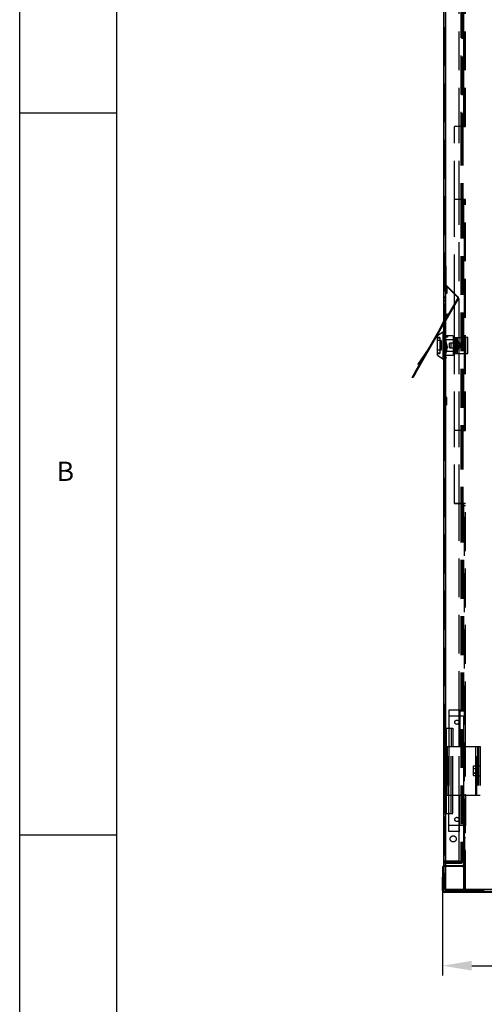
# Model space of a CAD drawing. Extents: x -1680 to 1680, y -1188 to 1188.
# Drawn here: x -1680 to -1298, y -139 to 671 of the extents above; entities that cross this region are included whole.
import ezdxf

# ---------------------------------------------------------------- set-up
doc = ezdxf.new("R2010")
doc.units = 0
doc.linetypes.add('LINIAKRESKOWA', pattern=[46.4, 32, -14.4])
for name, color, linetype in [('LINIEWIDOKÓW', 7, 'CONTINUOUS'), ('OBRAMOWANIE', 196, 'CONTINUOUS'), ('TABELKARYSUNKOWA', 1, 'CONTINUOUS'), ('WYMIARY', 7, 'CONTINUOUS')]:
    doc.layers.add(name, color=color, linetype=linetype)
doc.styles.add('ICTEXT2', font='isocp', dxfattribs={"bigfont": 'bigfont.shx'})
doc.styles.add('TEKSTSTRONY', font='isocp', dxfattribs={"bigfont": 'bigfont.shx'})
doc.dimstyles.new('ISO', dxfattribs={"dimtxt": 23.876, "dimasz": 24, "dimexe": 8, "dimexo": 0, "dimgap": 0, "dimtad": 1, "dimdec": 3, "dimlfac": 64, "dimrnd": 0.001, "dimtxsty": 'ICTEXT2', "dimcen": 0.09, "dimdle": 48, "dimclrd": 7, "dimclre": 7, "dimclrt": 7, "dimazin": 3, "dimtfac": 12, "dimtdec": 3, "dimtofl": 0, "dimtmove": 0, "dimatfit": 3, "dimtolj": 1})

# ---------------------------------------------------------------- blocks, each defined once
blk = doc.blocks.new('*U13')
at = {"layer": 'WYMIARY', "color": 7, "linetype": 'CONTINUOUS'}
blk.add_solid([(-1307.97, -111.73), (-1331.97, -107.73), (-1307.97, -103.73)], dxfattribs=at)
blk = doc.blocks.new('*U14')
at = {"layer": 'WYMIARY', "color": 7, "linetype": 'CONTINUOUS'}
blk.add_solid([(-655.97, -111.73), (-655.97, -103.73), (-631.97, -107.73)], dxfattribs=at)
blk = doc.blocks.new('*X4')
at = {"layer": 'WYMIARY', "color": 7}
for p, q in [((-1331.97, -34.98), (-1331.97, -115.73)), ((-631.97, -45.78), (-631.97, -115.73)), ((-1307.97, -107.73), (-655.97, -107.73))]:
    blk.add_line(p, q, dxfattribs=at)
for name in ['*U13', '*U14']:
    blk.add_blockref(name, (0, 0), dxfattribs=at)
at = {"layer": 'WYMIARY', "color": 7, "insert": (-1002.25, -95.54), "char_height": 23.876, "width": 94.7037, "attachment_point": 5, "style": 'ICTEXT2'}
blk.add_mtext('700', dxfattribs=at)

msp = doc.modelspace()

# ---------------------------------------------------------------- linework, layer by layer
at = {"layer": 'LINIEWIDOKÓW', "color": 7, "linetype": 'CONTINUOUS'}
for p, q in [((-1329.56547, -44.977276), (-1329.56547, 850.222724)), ((-1331.16547, 840.222724), (-1331.16547, -34.977276)), ((-1331.16547, 422.702789), (-1335.147181, 414.163984)), ((-1331.16547, 421.519688), (-1332.278752, 419.132248)), ((-1354.458079, 380.716526), (-1331.16547, 421.060508)), ((-1331.16547, 420.060508), (-1354.025067, 380.466526)), ((-1331.66547, 413.622724), (-1336.16547, 410.622724)), ((-1331.66547, 413.622724), (-1331.66547, 391.622724)), ((-1331.16547, 413.622724), (-1331.66547, 413.622724)), ((-1336.16547, 394.622724), (-1336.16547, 410.622724)), ((-1343.147162, 400.30761), (-1352.311864, 387.219059)), ((-1346.01559, 395.339346), (-1351.902288, 386.932271)), ((-1336.16547, 394.622724), (-1331.66547, 391.622724)), ((-1331.66547, 391.622724), (-1331.16547, 391.622724)), ((-1352.311864, 387.219059), (-1351.902288, 386.932271)), ((-1356.958079, 376.386399), (-1354.458079, 380.716526)), ((-1356.525067, 376.136399), (-1356.958079, 376.386399)), ((-1354.025067, 380.466526), (-1356.525067, 376.136399)), ((-1354.025067, 380.466526), (-1354.458079, 380.716526)), ((-1331.16547, -26.977276), (-1331.96547, -26.977276)), ((-1331.96547, -26.977276), (-1331.96547, -34.977276)), ((-1331.96547, -45.777276), (-1331.96547, -34.977276)), ((-1331.96547, -34.977276), (-1331.16547, -34.977276)), ((-1331.16547, -34.977276), (-1331.16547, -44.977276)), ((-1331.16547, -34.977276), (-1331.16547, -44.977276)), ((-1329.56547, -44.977276), (-1331.16547, -44.977276)), ((-1331.16547, -44.977276), (-1331.16547, -45.777276)), ((-1329.56547, -46.577276), (-1330.36547, -46.577276)), ((-634.36547, -47.377276), (-1330.36547, -47.377276)), ((-1329.56547, -44.977276), (-1329.56547, -46.577276)), ((-634.36547, -44.977276), (-1329.56547, -44.977276)), ((-1329.56547, -46.577276), (-634.36547, -46.577276)), ((-634.36547, -46.577276), (-1329.56547, -46.577276))]:
    msp.add_line(p, q, dxfattribs=at)
for centre, radius, start, end in [((-1330.36547, -26.977276), 1.6, 120, 180), ((-1330.36547, -45.777276), 1.6, 180, 270), ((-1330.36547, -45.777276), 0.8, 180, 270)]:
    msp.add_arc(centre, radius, start, end, dxfattribs=at)
at = {"layer": 'OBRAMOWANIE', "color": 7, "linetype": 'CONTINUOUS'}
for p, q in [((-1680, -1188), (-1680, 1188)), ((-1680, 594), (-1600, 594)), ((-1680, 0), (-1600, 0))]:
    msp.add_line(p, q, dxfattribs=at)
msp.add_lwpolyline([(1600, -1108), (-1600, -1108), (-1600, 1108), (1600, 1108)], close=True, dxfattribs=at)
at = {"layer": 'WYMIARY', "color": 7, "linetype": 'LINIAKRESKOWA'}
for p, q in [((-1330.36547, 850.222724), (-1330.36547, -44.977276)), ((-1329.56547, -44.977276), (-1329.56547, 850.222724)), ((-1329.56547, 850.222724), (-1329.56547, -44.977276)), ((-1314.76547, 850.222724), (-1314.76547, 582.670593)), ((-1314.76547, 850.222724), (-1314.76547, 582.670593)), ((-1313.16547, 582.670593), (-1313.16547, 850.222724)), ((-1329.56547, 830.622724), (-1329.56547, -25.377276)), ((-1329.56547, 826.822724), (-1329.56547, -21.577276)), ((-1329.56547, 826.822724), (-1329.56547, -21.577276)), ((-1329.56547, 468.122724), (-1329.56547, 826.822724)), ((-1329.56547, 468.122724), (-1329.56547, 826.822724)), ((-1329.56547, 826.822724), (-1329.56547, 468.122724)), ((-1329.56547, 826.822724), (-1329.56547, 468.122724)), ((-1329.56547, 468.122724), (-1329.56547, 826.822724)), ((-1329.56547, 468.122724), (-1329.56547, 826.822724)), ((-1316.76547, 826.822724), (-1316.76547, 582.670593)), ((-1316.76547, 826.822724), (-1316.76547, 582.670593)), ((-1315.96547, 826.022724), (-1315.96547, 582.670593)), ((-1315.16547, 826.022724), (-1315.16547, 582.670593)), ((-1313.96547, 582.670593), (-1313.96547, 807.622724)), ((-1314.76547, 732.622662), (-1314.76547, 582.670593)), ((-1314.76547, 707.622657), (-1314.76547, 582.670593)), ((-1318.16547, 582.670593), (-1318.16547, 702.622662)), ((-1313.16547, 584.670593), (-1313.96547, 584.670593)), ((-1313.16547, 584.670593), (-1313.96547, 584.670593)), ((-1322.16547, 522.62256), (-1322.16547, 582.670593)), ((-1314.76547, 582.670593), (-1322.16547, 582.670593)), ((-1318.16547, 522.62256), (-1318.16547, 582.670593)), ((-1316.76547, 582.670593), (-1316.76547, 522.62256)), ((-1316.76547, 582.670593), (-1316.76547, 522.62256)), ((-1315.96547, 582.670593), (-1315.96547, 522.62256)), ((-1315.16547, 582.670593), (-1315.16547, 522.62256)), ((-1314.76547, 582.670593), (-1313.16547, 582.670593)), ((-1314.76547, 522.62256), (-1322.16547, 522.62256)), ((-1322.16547, 445.591353), (-1322.16547, 522.62256)), ((-1318.16547, 409.122724), (-1318.16547, 522.62256)), ((-1316.76547, 522.62256), (-1316.76547, 332.670593)), ((-1316.76547, 522.62256), (-1316.76547, 332.670593)), ((-1315.96547, 522.62256), (-1315.96547, 332.670593)), ((-1315.16547, 522.62256), (-1315.16547, 332.670593)), ((-1313.16547, 522.62256), (-1314.76547, 522.62256)), ((-1314.76547, 522.62256), (-1314.76547, 332.670593)), ((-1314.76547, 522.62256), (-1314.76547, 332.670593)), ((-1313.96547, 332.670593), (-1313.96547, 522.62256)), ((-1313.16547, 520.62256), (-1313.96547, 520.62256)), ((-1313.16547, 332.670593), (-1313.16547, 522.62256)), ((-1330.36547, 473.122724), (-1329.86547, 473.122724)), ((-1329.86547, 473.122724), (-1329.86547, 452.222724)), ((-1329.86547, 468.122724), (-1329.36547, 468.122724)), ((-1329.56547, 426.134), (-1329.56547, 468.122724)), ((-1329.56547, 426.134), (-1329.56547, 468.122724)), ((-1329.56547, 468.122724), (-1329.56547, 426.134)), ((-1329.56547, 468.122724), (-1329.56547, 426.134)), ((-1329.56547, 426.134), (-1329.56547, 468.122724)), ((-1329.56547, 426.134), (-1329.56547, 468.122724)), ((-1329.36547, 468.122724), (-1329.36547, 453.122724)), ((-1329.484709, 452.203485), (-1319.585214, 442.30399)), ((-1319.231661, 442.657543), (-1329.131156, 452.557038)), ((-1328.86547, 445.322724), (-1328.86547, 450.722724)), ((-1328.36547, 450.722724), (-1328.36547, 445.322724)), ((-1322.16547, 444.884246), (-1322.16547, 445.591353)), ((-1330.36547, 442.622724), (-1331.16547, 442.622724)), ((-1330.36547, 442.586189), (-1331.16547, 442.586189)), ((-1330.36547, 442.584305), (-1331.16547, 442.584305)), ((-1330.36547, 442.051298), (-1331.16547, 442.051298)), ((-1330.36547, 441.640657), (-1331.16547, 441.640657)), ((-1331.16547, 421.060508), (-1319.458079, 441.338305)), ((-1319.025067, 441.088305), (-1331.16547, 420.060508)), ((-1330.36547, 439.736875), (-1331.16547, 439.736875)), ((-1330.36547, 439.680265), (-1331.16547, 439.680265)), ((-1330.36547, 439.332701), (-1331.16547, 439.332701)), ((-1330.36547, 438.883126), (-1331.16547, 438.883126)), ((-1328.36547, 445.322724), (-1328.86547, 445.322724)), ((-1322.16547, 436.648966), (-1322.16547, 444.884246)), ((-1330.36547, 436.636574), (-1331.16547, 436.636574)), ((-1330.36547, 436.339844), (-1331.16547, 436.339844)), ((-1330.36547, 435.604172), (-1331.16547, 435.604172)), ((-1330.36547, 435.586203), (-1331.16547, 435.586203)), ((-1330.36547, 435.495182), (-1331.16547, 435.495182)), ((-1330.36547, 435.494342), (-1331.16547, 435.494342)), ((-1330.36547, 434.775792), (-1331.16547, 434.775792)), ((-1330.36547, 434.774952), (-1331.16547, 434.774952)), ((-1330.36547, 434.683994), (-1331.16547, 434.683994)), ((-1331.16547, 434.665985), (-1330.36547, 434.665985)), ((-1330.36547, 433.930297), (-1331.16547, 433.930297)), ((-1330.36547, 433.63356), (-1331.16547, 433.63356)), ((-1330.36547, 431.387008), (-1331.16547, 431.387008)), ((-1330.36547, 430.937433), (-1331.16547, 430.937433)), ((-1330.36547, 430.589876), (-1331.16547, 430.589876)), ((-1331.16547, 430.533264), (-1330.36547, 430.533264)), ((-1330.36547, 429.715069), (-1331.16547, 429.715069)), ((-1330.36547, 429.71181), (-1331.16547, 429.71181)), ((-1322.16547, 435.648966), (-1322.16547, 436.648966)), ((-1322.16547, 406.522724), (-1322.16547, 435.648966)), ((-1330.36547, 428.658982), (-1331.16547, 428.658982)), ((-1330.36547, 428.653508), (-1331.16547, 428.653508)), ((-1328.394514, 428.645124), (-1331.16547, 422.702789)), ((-1330.36547, 428.62954), (-1331.16547, 428.62954)), ((-1327.94136, 428.433814), (-1331.16547, 421.519688)), ((-1330.36547, 428.242629), (-1331.16547, 428.242629)), ((-1330.36547, 428.218836), (-1331.16547, 428.218836)), ((-1330.36547, 427.684008), (-1331.16547, 427.684008)), ((-1331.16547, 427.679944), (-1330.36547, 427.679944)), ((-1330.36547, 427.207035), (-1331.16547, 427.207035)), ((-1330.36547, 426.390095), (-1331.16547, 426.390095)), ((-1330.36547, 426.385928), (-1331.16547, 426.385928)), ((-1330.36547, 426.295271), (-1331.16547, 426.295271)), ((-1330.36547, 425.163616), (-1331.16547, 425.163616)), ((-1330.36547, 425.151716), (-1331.16547, 425.151716)), ((-1330.496192, 424.13806), (-1331.16547, 424.13806)), ((-1331.012745, 423.03031), (-1331.16547, 423.03031)), ((-1330.742361, 422.42705), (-1331.16547, 422.42705)), ((-1330.461056, 423.03031), (-1331.012745, 423.03031)), ((-1330.376497, 422.42705), (-1330.742361, 422.42705)), ((-1330.36547, 424.13806), (-1330.496192, 424.13806)), ((-1330.36547, 423.03031), (-1330.461056, 423.03031)), ((-1330.36547, 422.42705), (-1330.376497, 422.42705)), ((-1329.56547, 424.950899), (-1329.56547, 426.134)), ((-1329.56547, 424.950899), (-1329.56547, 426.134)), ((-1329.56547, 426.134), (-1329.56547, 424.950899)), ((-1329.56547, 426.134), (-1329.56547, 424.950899)), ((-1329.56547, 424.950899), (-1329.56547, 426.134)), ((-1329.56547, 424.950899), (-1329.56547, 426.134)), ((-1329.56547, 423.83179), (-1329.56547, 424.950899)), ((-1329.56547, 423.83179), (-1329.56547, 424.950899)), ((-1329.56547, 424.950899), (-1329.56547, 423.83179)), ((-1329.56547, 424.950899), (-1329.56547, 423.83179)), ((-1329.56547, 423.83179), (-1329.56547, 424.950899)), ((-1329.56547, 423.83179), (-1329.56547, 424.950899)), ((-1329.56547, 422.83179), (-1329.56547, 423.83179)), ((-1329.56547, 422.83179), (-1329.56547, 423.83179)), ((-1329.56547, 423.83179), (-1329.56547, 422.83179)), ((-1329.56547, 423.83179), (-1329.56547, 422.83179)), ((-1329.56547, 422.83179), (-1329.56547, 423.83179)), ((-1329.56547, 422.83179), (-1329.56547, 423.83179)), ((-1329.56547, 410.622724), (-1329.56547, 422.83179)), ((-1329.56547, 410.622724), (-1329.56547, 422.83179)), ((-1329.56547, 422.83179), (-1329.56547, 410.622724)), ((-1329.56547, 422.83179), (-1329.56547, 410.622724)), ((-1329.56547, 410.622724), (-1329.56547, 422.83179)), ((-1329.56547, 410.622724), (-1329.56547, 422.83179)), ((-1328.394514, 428.645124), (-1327.94136, 428.433814)), ((-1326.703253, 427.789296), (-1327.136265, 428.039296)), ((-1332.278752, 419.132248), (-1334.703253, 413.93289)), ((-1330.637457, 420.975054), (-1331.16547, 420.975054)), ((-1330.851961, 420.603522), (-1331.16547, 420.603522)), ((-1331.163832, 420.063346), (-1331.16547, 420.063346)), ((-1330.36547, 419.522267), (-1331.16547, 419.522267)), ((-1330.36547, 417.906128), (-1331.16547, 417.906128)), ((-1330.36547, 417.365056), (-1331.16547, 417.365056)), ((-1330.36547, 416.615741), (-1331.16547, 416.615741)), ((-1330.36547, 416.453292), (-1331.16547, 416.453292)), ((-1330.36547, 415.720378), (-1331.16547, 415.720378)), ((-1330.36547, 414.404423), (-1331.16547, 414.404423)), ((-1330.36547, 414.402712), (-1331.16547, 414.402712)), ((-1330.36547, 414.141192), (-1331.16547, 414.141192)), ((-1330.36547, 413.876298), (-1331.16547, 413.876298)), ((-1330.36547, 413.490948), (-1331.16547, 413.490948)), ((-1330.36547, 413.229421), (-1331.16547, 413.229421)), ((-1330.36547, 420.063346), (-1331.163832, 420.063346)), ((-1330.36547, 420.603522), (-1330.851961, 420.603522)), ((-1330.36547, 420.975054), (-1330.637457, 420.975054)), ((-1334.16547, 409.122724), (-1336.16547, 409.122724)), ((-1334.16547, 408.622724), (-1336.16547, 408.622724)), ((-1333.16547, 406.622724), (-1336.16547, 406.622724)), ((-1334.16547, 409.122724), (-1334.16547, 396.122724)), ((-1333.16547, 406.622724), (-1333.16547, 398.622724)), ((-1330.36547, 412.461486), (-1331.16547, 412.461486)), ((-1330.36547, 411.621395), (-1331.16547, 411.621395)), ((-1330.36547, 411.311925), (-1331.16547, 411.311925)), ((-1330.36547, 410.822724), (-1331.16547, 410.822724)), ((-1330.36547, 410.785511), (-1331.16547, 410.785511)), ((-1331.16547, 410.783896), (-1330.36547, 410.783896)), ((-1330.36547, 410.760339), (-1331.16547, 410.760339)), ((-1323.16547, 410.622724), (-1331.16547, 410.622724)), ((-1330.36547, 408.975857), (-1331.16547, 408.975857)), ((-1330.695479, 408.93686), (-1331.16547, 408.93686)), ((-1330.36547, 408.769364), (-1331.16547, 408.769364)), ((-1331.16547, 408.432199), (-1330.6508, 408.432199)), ((-1330.432015, 407.716585), (-1331.16547, 407.716585)), ((-1331.16547, 407.66755), (-1330.417024, 407.66755)), ((-1330.36547, 407.350302), (-1331.16547, 407.350302)), ((-1330.36547, 406.818639), (-1331.16547, 406.818639)), ((-1330.36547, 406.085732), (-1331.16547, 406.085732)), ((-1330.36547, 405.906931), (-1331.16547, 405.906931)), ((-1330.36547, 405.174024), (-1331.16547, 405.174024)), ((-1330.36547, 408.93686), (-1330.695479, 408.93686)), ((-1330.665408, 408.479978), (-1328.526955, 401.485413)), ((-1330.6508, 408.432199), (-1330.127954, 408.432199)), ((-1330.36547, 407.716585), (-1330.432015, 407.716585)), ((-1329.868374, 407.58315), (-1330.430927, 407.713026)), ((-1330.417024, 407.66755), (-1330.36547, 407.66755)), ((-1330.187256, 408.626164), (-1328.048802, 401.631599)), ((-1330.127954, 408.432199), (-1329.16547, 408.432199)), ((-1329.830972, 409.764896), (-1327.908244, 410.000978)), ((-1327.847309, 409.504705), (-1329.770038, 409.268623)), ((-1329.56547, 409.797496), (-1329.56547, 410.622724)), ((-1329.56547, 409.797496), (-1329.56547, 410.622724)), ((-1329.56547, 410.622724), (-1329.56547, 409.797496)), ((-1329.56547, 410.622724), (-1329.56547, 409.797496)), ((-1329.56547, 409.797496), (-1329.56547, 410.622724)), ((-1329.56547, 409.797496), (-1329.56547, 410.622724)), ((-1329.56547, 409.293741), (-1329.56547, 409.797496)), ((-1329.56547, 409.293741), (-1329.56547, 409.797496)), ((-1329.56547, 409.797496), (-1329.56547, 409.293741)), ((-1329.56547, 409.797496), (-1329.56547, 409.293741)), ((-1329.56547, 409.293741), (-1329.56547, 409.797496)), ((-1329.56547, 409.293741), (-1329.56547, 409.797496)), ((-1329.56547, 406.592397), (-1329.56547, 409.293741)), ((-1329.56547, 406.592397), (-1329.56547, 409.293741)), ((-1329.56547, 409.293741), (-1329.56547, 406.592397)), ((-1329.56547, 409.293741), (-1329.56547, 406.592397)), ((-1329.56547, 406.592397), (-1329.56547, 409.293741)), ((-1329.56547, 406.592397), (-1329.56547, 409.293741)), ((-1329.56547, 404.882245), (-1329.56547, 406.592397)), ((-1329.56547, 404.882245), (-1329.56547, 406.592397)), ((-1329.56547, 406.592397), (-1329.56547, 404.882245)), ((-1329.56547, 406.592397), (-1329.56547, 404.882245)), ((-1329.56547, 404.882245), (-1329.56547, 406.592397)), ((-1329.56547, 404.882245), (-1329.56547, 406.592397)), ((-1329.16547, 407.286413), (-1329.16547, 408.432199)), ((-1323.16547, 407.286413), (-1329.16547, 407.286413)), ((-1329.16547, 407.286413), (-1329.16547, 405.284056)), ((-1329.16547, 405.284056), (-1329.16547, 403.573904)), ((-1327.908244, 410.000978), (-1327.847309, 409.504705)), ((-1323.16547, 410.622724), (-1323.16547, 409.122724)), ((-1323.16547, 409.122724), (-1323.16547, 396.122724)), ((-1323.16547, 409.122724), (-1320.16547, 409.122724)), ((-1323.16547, 406.622724), (-1321.16547, 406.622724)), ((-1321.16547, 406.522724), (-1323.16547, 406.522724)), ((-1323.16547, 405.122724), (-1321.16547, 405.122724)), ((-1322.16547, 404.622724), (-1322.16547, 406.522724)), ((-1321.16547, 409.122724), (-1321.16547, 396.122724)), ((-1319.96547, 408.515224), (-1321.16547, 408.515224)), ((-1318.296693, 405.164941), (-1320.514755, 403.07988)), ((-1320.16547, 409.122724), (-1315.16547, 409.122724)), ((-1320.16547, 409.122724), (-1320.16547, 396.122724)), ((-1320.16547, 409.122724), (-1320.16547, 396.122724)), ((-1319.96547, 408.515224), (-1319.96547, 396.730224)), ((-1318.214188, 405.164941), (-1318.296693, 405.164941)), ((-1318.214188, 405.164941), (-1318.176264, 405.164941)), ((-1318.16547, 403.07988), (-1318.16547, 409.122724)), ((-1315.16547, 409.122724), (-1314.76547, 409.122724)), ((-1314.76547, 409.122724), (-1314.14047, 409.122724)), ((-1313.14047, 409.122724), (-1314.14047, 409.122724)), ((-1314.14047, 409.122724), (-1314.14047, 396.122724)), ((-1314.14047, 409.122724), (-1314.14047, 396.122724)), ((-1313.14047, 409.122724), (-1313.14047, 396.122724)), ((-1311.14047, 409.122724), (-1313.14047, 409.122724)), ((-1311.14047, 396.122724), (-1311.14047, 409.122724)), ((-1342.725065, 400.038704), (-1346.01559, 395.339346)), ((-1333.16547, 398.622724), (-1336.16547, 398.622724)), ((-1330.36547, 403.881803), (-1331.16547, 403.881803)), ((-1330.36547, 403.856302), (-1331.16547, 403.856302)), ((-1330.36547, 403.84212), (-1331.16547, 403.84212)), ((-1330.36547, 403.594838), (-1331.16547, 403.594838)), ((-1330.36547, 402.944594), (-1331.16547, 402.944594)), ((-1330.36547, 402.683067), (-1331.16547, 402.683067)), ((-1330.36547, 402.510517), (-1331.16547, 402.510517)), ((-1330.36547, 401.971307), (-1331.16547, 401.971307)), ((-1330.36547, 401.915069), (-1331.16547, 401.915069)), ((-1330.36547, 401.074978), (-1331.16547, 401.074978)), ((-1330.36547, 400.867708), (-1331.16547, 400.867708)), ((-1330.36547, 400.765571), (-1331.16547, 400.765571)), ((-1330.36547, 400.239157), (-1331.16547, 400.239157)), ((-1331.16547, 400.237542), (-1330.36547, 400.237542)), ((-1330.36547, 400.213922), (-1331.16547, 400.213922)), ((-1330.36547, 399.496814), (-1331.16547, 399.496814)), ((-1330.36547, 398.39045), (-1331.16547, 398.39045)), ((-1330.36547, 398.22301), (-1331.16547, 398.22301)), ((-1330.36547, 398.047444), (-1331.16547, 398.047444)), ((-1330.36547, 398.044153), (-1331.16547, 398.044153)), ((-1330.36547, 397.895145), (-1331.16547, 397.895145)), ((-1330.36547, 397.170175), (-1331.16547, 397.170175)), ((-1331.16547, 397.121165), (-1330.36547, 397.121165)), ((-1330.36547, 396.991374), (-1331.16547, 396.991374)), ((-1330.156183, 394.130665), (-1328.517922, 401.226752)), ((-1328.030737, 401.114276), (-1329.668998, 394.018189)), ((-1329.56547, 396.689322), (-1329.56547, 404.882245)), ((-1329.56547, 396.689322), (-1329.56547, 404.882245)), ((-1329.56547, 404.882245), (-1329.56547, 396.689322)), ((-1329.56547, 404.882245), (-1329.56547, 396.689322)), ((-1329.56547, 396.689322), (-1329.56547, 404.882245)), ((-1329.56547, 396.689322), (-1329.56547, 404.882245)), ((-1329.16547, 403.573904), (-1329.16547, 398.421912)), ((-1329.16547, 398.421912), (-1329.16547, 397.959034)), ((-1329.16547, 397.959034), (-1328.759182, 397.959034)), ((-1329.16547, 396.813249), (-1329.16547, 397.959034)), ((-1328.759182, 397.959034), (-1323.16547, 397.959034)), ((-1328.742918, 402.191798), (-1328.180365, 402.061922)), ((-1328.180365, 402.061922), (-1328.742918, 402.191798)), ((-1326.16547, 400.622724), (-1326.16547, 404.622724)), ((-1323.16547, 404.622724), (-1326.16547, 404.622724)), ((-1326.16547, 400.622724), (-1323.16547, 400.622724)), ((-1323.16547, 404.622084), (-1324.96547, 404.621724)), ((-1324.96547, 402.622724), (-1324.96547, 404.621724)), ((-1324.96547, 400.623724), (-1324.96547, 402.622724)), ((-1324.96547, 400.623724), (-1323.16547, 400.623364)), ((-1319.96547, 404.622724), (-1323.16547, 404.622084)), ((-1321.16547, 404.622724), (-1323.16547, 404.622724)), ((-1323.16547, 400.623364), (-1319.96547, 400.622724)), ((-1323.16547, 400.622724), (-1321.16547, 400.622724)), ((-1323.16547, 400.122724), (-1321.16547, 400.122724)), ((-1321.16547, 398.722724), (-1323.16547, 398.722724)), ((-1323.16547, 398.622724), (-1321.16547, 398.622724)), ((-1322.16547, 400.623164), (-1322.16547, 404.622284)), ((-1322.16547, 398.722724), (-1322.16547, 400.622724)), ((-1322.16547, 332.670593), (-1322.16547, 398.722724)), ((-1319.96547, 405.017724), (-1321.16547, 405.017724)), ((-1321.16547, 400.227724), (-1319.96547, 400.227724)), ((-1320.514755, 403.07988), (-1318.296693, 403.07988)), ((-1320.514755, 403.07988), (-1320.514755, 402.165567)), ((-1320.514755, 402.165567), (-1318.296693, 402.165567)), ((-1320.514755, 402.165567), (-1318.296693, 400.080507)), ((-1318.296693, 403.07988), (-1318.296693, 402.165567)), ((-1318.296693, 403.07988), (-1318.214188, 403.07988)), ((-1318.296693, 402.165567), (-1318.214188, 402.165567)), ((-1318.296693, 400.080507), (-1318.214188, 400.080507)), ((-1317.243617, 403.07988), (-1318.214188, 403.07988)), ((-1317.243617, 402.165567), (-1318.214188, 402.165567)), ((-1318.176264, 400.080507), (-1318.214188, 400.080507)), ((-1318.16547, 402.165567), (-1318.16547, 403.07988)), ((-1318.16547, 396.122724), (-1318.16547, 402.165567)), ((-1336.16547, 396.622724), (-1334.16547, 396.622724)), ((-1336.16547, 396.122724), (-1334.16547, 396.122724)), ((-1329.536859, 396.813249), (-1331.16547, 396.813249)), ((-1330.36547, 395.732053), (-1331.16547, 395.732053)), ((-1330.36547, 394.767674), (-1331.16547, 394.767674)), ((-1330.36547, 394.718327), (-1331.16547, 394.718327)), ((-1330.36547, 394.702002), (-1331.16547, 394.702002)), ((-1331.16547, 394.622724), (-1330.042582, 394.622724)), ((-1331.16547, 394.422724), (-1330.36547, 394.422724)), ((-1330.36547, 394.263722), (-1331.16547, 394.263722)), ((-1330.36547, 393.908581), (-1331.16547, 393.908581)), ((-1330.36547, 393.305321), (-1331.16547, 393.305321)), ((-1330.36547, 393.184701), (-1331.16547, 393.184701)), ((-1330.36547, 392.767905), (-1331.16547, 392.767905)), ((-1330.36547, 392.106004), (-1331.16547, 392.106004)), ((-1330.36547, 391.662928), (-1331.16547, 391.662928)), ((-1330.36547, 391.362646), (-1331.16547, 391.362646)), ((-1330.36547, 390.759393), (-1331.16547, 390.759393)), ((-1330.36547, 390.568101), (-1331.16547, 390.568101)), ((-1330.36547, 390.155763), (-1331.16547, 390.155763)), ((-1330.36547, 389.94964), (-1331.16547, 389.94964)), ((-1331.16547, 389.906597), (-1330.36547, 389.906597)), ((-1330.36547, 388.935921), (-1331.16547, 388.935921)), ((-1330.042582, 394.622724), (-1329.52943, 394.622724)), ((-1330.029861, 393.375794), (-1329.234982, 392.103722)), ((-1328.810958, 392.368682), (-1329.605837, 393.640754)), ((-1329.56547, 394.622724), (-1329.56547, 396.689322)), ((-1329.56547, 394.622724), (-1329.56547, 396.689322)), ((-1329.56547, 396.689322), (-1329.56547, 394.622724)), ((-1329.56547, 396.689322), (-1329.56547, 394.622724)), ((-1329.56547, 394.622724), (-1329.56547, 396.689322)), ((-1329.56547, 394.622724), (-1329.56547, 396.689322)), ((-1329.56547, 394.466616), (-1329.56547, 394.622724)), ((-1329.56547, 394.466616), (-1329.56547, 394.622724)), ((-1329.56547, 394.622724), (-1329.56547, 394.466616)), ((-1329.56547, 394.622724), (-1329.56547, 394.466616)), ((-1329.56547, 394.466616), (-1329.56547, 394.622724)), ((-1329.56547, 394.466616), (-1329.56547, 394.622724)), ((-1329.56547, 393.576154), (-1329.56547, 394.466616)), ((-1329.56547, 393.576154), (-1329.56547, 394.466616)), ((-1329.56547, 394.466616), (-1329.56547, 393.576154)), ((-1329.56547, 394.466616), (-1329.56547, 393.576154)), ((-1329.56547, 393.576154), (-1329.56547, 394.466616)), ((-1329.56547, 393.576154), (-1329.56547, 394.466616)), ((-1329.56547, 392.632614), (-1329.56547, 393.576154)), ((-1329.56547, 392.632614), (-1329.56547, 393.576154)), ((-1329.56547, 393.576154), (-1329.56547, 392.632614)), ((-1329.56547, 393.576154), (-1329.56547, 392.632614)), ((-1329.56547, 392.632614), (-1329.56547, 393.576154)), ((-1329.56547, 392.632614), (-1329.56547, 393.576154)), ((-1329.56547, -21.577276), (-1329.56547, 392.632614)), ((-1329.56547, -21.577276), (-1329.56547, 392.632614)), ((-1329.56547, 392.632614), (-1329.56547, -21.577276)), ((-1329.56547, 392.632614), (-1329.56547, -21.577276)), ((-1329.56547, -21.577276), (-1329.56547, 392.632614)), ((-1329.56547, -21.577276), (-1329.56547, 392.632614)), ((-1329.16547, 396.813249), (-1329.536859, 396.813249)), ((-1329.52943, 394.622724), (-1323.16547, 394.622724)), ((-1329.234982, 392.103722), (-1328.810958, 392.368682)), ((-1323.16547, 396.122724), (-1320.16547, 396.122724)), ((-1323.16547, 396.122724), (-1323.16547, 394.622724)), ((-1321.16547, 396.730224), (-1319.96547, 396.730224)), ((-1320.16547, 396.122724), (-1315.16547, 396.122724)), ((-1318.16547, 332.670593), (-1318.16547, 396.122724)), ((-1315.16547, 396.122724), (-1314.76547, 396.122724)), ((-1314.76547, 396.122724), (-1314.14047, 396.122724)), ((-1313.14047, 396.122724), (-1314.14047, 396.122724)), ((-1313.14047, 396.122724), (-1311.14047, 396.122724)), ((-1350.725065, 386.182297), (-1351.158077, 386.432297)), ((-1330.36547, 387.883086), (-1331.16547, 387.883086)), ((-1330.36547, 387.676593), (-1331.16547, 387.676593)), ((-1330.36547, 386.623821), (-1331.16547, 386.623821)), ((-1331.16547, 386.620526), (-1330.36547, 386.620526)), ((-1330.36547, 385.725868), (-1331.16547, 385.725868)), ((-1330.36547, 384.987011), (-1331.16547, 384.987011)), ((-1330.36547, 384.814167), (-1331.16547, 384.814167)), ((-1330.36547, 384.081253), (-1331.16547, 384.081253)), ((-1330.36547, 383.021334), (-1331.16547, 383.021334)), ((-1330.36547, 381.923741), (-1331.16547, 381.923741)), ((-1354.025067, 380.466526), (-1354.458079, 380.716526)), ((-1330.36547, 380.728638), (-1331.16547, 380.728638)), ((-1330.36547, 379.616268), (-1331.16547, 379.616268)), ((-1330.36547, 378.501672), (-1331.16547, 378.501672)), ((-1330.36547, 377.838576), (-1331.16547, 377.838576)), ((-1330.36547, 377.659719), (-1331.16547, 377.659719)), ((-1330.36547, 377.143532), (-1331.16547, 377.143532)), ((-1330.36547, 376.926805), (-1331.16547, 376.926805)), ((-1330.36547, 376.561825), (-1331.16547, 376.561825)), ((-1330.36547, 376.15238), (-1331.16547, 376.15238)), ((-1330.36547, 374.769594), (-1331.16547, 374.769594)), ((-1330.36547, 373.18744), (-1331.16547, 373.18744)), ((-1330.36547, 372.626922), (-1331.16547, 372.626922)), ((-1330.36547, 372.217716), (-1331.16547, 372.217716)), ((-1330.36547, 370.780797), (-1331.16547, 370.780797)), ((-1330.36547, 370.323777), (-1331.16547, 370.323777)), ((-1330.36547, 370.322088), (-1331.16547, 370.322088)), ((-1330.36547, 370.11279), (-1331.16547, 370.11279)), ((-1330.36547, 369.762746), (-1331.16547, 369.762746)), ((-1330.36547, 368.849057), (-1331.16547, 368.849057)), ((-1330.36547, 368.568006), (-1331.16547, 368.568006)), ((-1330.36547, 367.544012), (-1331.16547, 367.544012)), ((-1331.16547, 367.540056), (-1330.36547, 367.540056)), ((-1330.36547, 367.432208), (-1331.16547, 367.432208)), ((-1330.36547, 367.163107), (-1331.16547, 367.163107)), ((-1330.36547, 366.986112), (-1331.16547, 366.986112)), ((-1331.16547, 366.832059), (-1330.36547, 366.832059)), ((-1330.36547, 366.809963), (-1331.16547, 366.809963)), ((-1330.36547, 366.199831), (-1331.16547, 366.199831)), ((-1330.36547, 365.680885), (-1331.16547, 365.680885)), ((-1330.36547, 364.36485), (-1331.16547, 364.36485)), ((-1331.16547, 363.806706), (-1330.36547, 363.806706)), ((-1330.36547, 363.801119), (-1331.16547, 363.801119)), ((-1330.36547, 363.799859), (-1331.16547, 363.799859)), ((-1330.36547, 363.036551), (-1331.16547, 363.036551)), ((-1330.36547, 362.622724), (-1331.16547, 362.622724)), ((-1330.36547, 362.505209), (-1331.16547, 362.505209)), ((-1331.16547, 362.501355), (-1330.36547, 362.501355)), ((-1328.86547, 359.922724), (-1328.86547, 354.522724)), ((-1328.36547, 359.922724), (-1328.86547, 359.922724)), ((-1328.36547, 354.522724), (-1328.36547, 359.922724)), ((-1329.86547, 332.122724), (-1329.86547, 353.022724)), ((-1322.16547, 272.62256), (-1322.16547, 332.670593)), ((-1314.76547, 332.670593), (-1322.16547, 332.670593)), ((-1318.16547, 272.62256), (-1318.16547, 332.670593)), ((-1316.76547, 332.670593), (-1316.76547, 272.62256)), ((-1316.76547, 332.670593), (-1316.76547, 272.62256)), ((-1315.96547, 332.670593), (-1315.96547, 272.62256)), ((-1315.16547, 332.670593), (-1315.16547, 272.62256)), ((-1314.76547, 332.670593), (-1313.16547, 332.670593)), ((-1313.16547, 334.670593), (-1313.96547, 334.670593)), ((-1330.36547, 332.122724), (-1329.86547, 332.122724)), ((-1322.16547, 272.670592), (-1318.16547, 272.670592)), ((-1314.76547, 272.62256), (-1322.16547, 272.62256)), ((-1318.16547, 272.670592), (-1315.16547, 272.670592)), ((-1318.16547, 102.622785), (-1318.16547, 272.62256)), ((-1316.76547, 272.62256), (-1316.76547, -21.577276)), ((-1316.76547, 272.62256), (-1316.76547, -21.577276)), ((-1315.96547, 272.62256), (-1315.96547, -20.777276)), ((-1315.16547, 272.670592), (-1314.76547, 272.670592)), ((-1315.16547, 272.62256), (-1315.16547, -20.777276)), ((-1314.76547, 272.670592), (-1313.96547, 272.670592)), ((-1314.76547, 272.670592), (-1314.76547, 272.62256)), ((-1314.76547, 272.670592), (-1314.76547, 272.62256)), ((-1313.16547, 272.62256), (-1314.76547, 272.62256)), ((-1314.76547, 272.62256), (-1314.76547, -44.977276)), ((-1314.76547, 272.62256), (-1314.76547, -44.977276)), ((-1314.76547, 272.62256), (-1314.76547, 72.622785)), ((-1314.76547, 272.62256), (-1314.76547, 97.62279)), ((-1313.16547, 272.670592), (-1313.96547, 272.670592)), ((-1313.96547, 272.670592), (-1313.96547, 272.62256)), ((-1313.96547, -2.377276), (-1313.96547, 272.62256)), ((-1313.16547, 270.670593), (-1313.96547, 270.670593)), ((-1313.16547, 270.62256), (-1313.96547, 270.62256)), ((-1313.16547, 272.62256), (-1313.16547, 272.670592)), ((-1313.16547, -44.977276), (-1313.16547, 272.62256)), ((-1326.864999, 102.622785), (-1326.864999, 87.622785)), ((-1317.364999, 102.622785), (-1326.864999, 102.622785)), ((-1318.16547, 97.62279), (-1326.864999, 97.62279)), ((-1318.16547, 72.622785), (-1318.16547, 102.622785)), ((-1317.364999, 97.62279), (-1318.16547, 97.62279)), ((-1317.364999, 72.622785), (-1317.364999, 102.622785)), ((-1315.16547, 97.62279), (-1317.364999, 97.62279)), ((-1313.16547, 97.62279), (-1315.16547, 97.62279)), ((-1314.76547, 97.62279), (-1314.76547, 72.622785)), ((-1313.164999, 72.62279), (-1313.164999, 97.62279)), ((-1330.364999, 72.62279), (-1330.364999, 87.62279)), ((-1330.364999, 87.622785), (-1323.364999, 87.622785)), ((-1330.364999, 87.622785), (-1330.364999, 72.622785)), ((-1328.964999, 72.62279), (-1328.964999, 87.62279)), ((-1328.964999, 87.622785), (-1328.964999, 72.622785)), ((-1326.864999, 87.62279), (-1326.864999, 72.62279)), ((-1326.864999, 87.62279), (-1326.864999, 72.62279)), ((-1326.864999, 87.622785), (-1326.864999, 72.622785)), ((-1326.864999, 87.622785), (-1326.864999, 72.622785)), ((-1324.764999, 87.622785), (-1324.764999, 72.622785)), ((-1323.364999, 87.622785), (-1323.364999, 72.622785)), ((-1330.364999, 72.622785), (-1330.364999, 32.622785)), ((-1330.364999, 72.622785), (-1328.164999, 72.622785)), ((-1328.964999, 72.622785), (-1328.964999, 32.622785)), ((-1328.364999, 32.622785), (-1328.364999, 72.622785)), ((-1328.164999, 72.622785), (-1315.16547, 72.622785)), ((-1328.164999, 72.622785), (-1328.164999, 32.622785)), ((-1328.164999, 72.622785), (-1328.164999, 32.622785)), ((-1328.164999, 32.622785), (-1328.164999, 72.622785)), ((-1328.164999, 32.622785), (-1328.164999, 72.622785)), ((-1326.864999, 32.622785), (-1326.864999, 72.622785)), ((-1326.864999, 32.622785), (-1326.864999, 72.622785)), ((-1326.864999, 72.622785), (-1326.864999, 32.622785)), ((-1326.864999, 72.622785), (-1326.864999, 32.622785)), ((-1324.764999, 32.622785), (-1324.764999, 72.622785)), ((-1324.764999, 32.622785), (-1324.764999, 72.622785)), ((-1323.364999, 32.622785), (-1323.364999, 72.622785)), ((-1323.364999, 32.622785), (-1323.364999, 72.622785)), ((-1318.16547, 32.622785), (-1318.16547, 72.622785)), ((-1315.16547, 72.622785), (-1313.16547, 72.622785)), ((-1314.76547, 72.622785), (-1314.76547, 32.622785)), ((-1314.76547, 72.622785), (-1314.76547, 32.622785)), ((-1313.16547, 72.622785), (-1303.164999, 72.622785)), ((-1304.564999, 56.600729), (-1304.564999, 72.622785)), ((-1304.564999, 56.600729), (-1304.564999, 72.622785)), ((-1303.764999, 32.622785), (-1303.764999, 72.622785)), ((-1303.164999, 72.622785), (-1300.964999, 72.622785)), ((-1303.164999, 72.622785), (-1303.164999, 32.622785)), ((-1303.164999, 72.622785), (-1303.164999, 32.622785)), ((-1302.364999, 72.622785), (-1302.364999, 32.622785)), ((-1300.964999, 72.622785), (-1300.964999, 32.622785)), ((-1306.507304, 56.600729), (-1306.814999, 56.067785)), ((-1306.814999, 56.067785), (-1306.814999, 55.606243)), ((-1306.814999, 55.606243), (-1306.814999, 52.622785)), ((-1303.764999, 54.272785), (-1306.814999, 54.272785)), ((-1306.814999, 52.622785), (-1306.814999, 49.639328)), ((-1306.814999, 50.972785), (-1303.764999, 50.972785)), ((-1306.814999, 49.639328), (-1306.814999, 49.177785)), ((-1306.814999, 49.177785), (-1306.507304, 48.644842)), ((-1306.507304, 56.600729), (-1304.072694, 56.600729)), ((-1306.507304, 54.611757), (-1304.072694, 54.611757)), ((-1306.507304, 50.633814), (-1304.072694, 50.633814)), ((-1306.507304, 48.644842), (-1304.072694, 48.644842)), ((-1304.564999, 54.272785), (-1304.564999, 56.600729)), ((-1304.564999, 54.272785), (-1304.564999, 56.600729)), ((-1304.564999, 50.972785), (-1304.564999, 54.272785)), ((-1304.564999, 50.972785), (-1304.564999, 54.272785)), ((-1304.564999, 48.644842), (-1304.564999, 50.972785)), ((-1304.564999, 48.644842), (-1304.564999, 50.972785)), ((-1304.564999, 32.622785), (-1304.564999, 48.644842)), ((-1304.564999, 32.622785), (-1304.564999, 48.644842)), ((-1303.764999, 56.067785), (-1304.072694, 56.600729)), ((-1304.072694, 48.644842), (-1303.764999, 49.177785)), ((-1302.364999, 54.872785), (-1303.764999, 54.872785)), ((-1303.764999, 50.372785), (-1302.364999, 50.372785)), ((-1302.364999, 56.622785), (-1300.964999, 56.622785)), ((-1302.364999, 48.622785), (-1300.964999, 48.622785)), ((-1330.364999, 32.622785), (-1328.164999, 32.622785)), ((-1330.364999, 17.622785), (-1330.364999, 32.622785)), ((-1330.364999, 32.622783), (-1330.364999, 17.622783)), ((-1328.964999, 17.622785), (-1328.964999, 32.622785)), ((-1328.964999, 32.622783), (-1328.964999, 17.622783)), ((-1328.164999, 32.622785), (-1315.16547, 32.622785)), ((-1326.864999, 17.622785), (-1326.864999, 32.622785)), ((-1326.864999, 17.622785), (-1326.864999, 32.622785)), ((-1326.864999, 17.622783), (-1326.864999, 32.622783)), ((-1326.864999, 17.622783), (-1326.864999, 32.622783)), ((-1324.764999, 17.622785), (-1324.764999, 32.622785)), ((-1323.364999, 17.622785), (-1323.364999, 32.622785)), ((-1318.16547, 2.622785), (-1318.16547, 32.622785)), ((-1318.164999, 32.622785), (-1318.164999, 2.622785)), ((-1315.16547, 32.622785), (-1313.16547, 32.622785)), ((-1314.76547, 32.622785), (-1314.76547, -2.377276)), ((-1314.76547, 32.622785), (-1314.76547, 7.622783)), ((-1313.16547, 32.622785), (-1303.164999, 32.622785)), ((-1313.164999, 32.622783), (-1313.164999, 7.622783)), ((-1303.164999, 32.622785), (-1300.964999, 32.622785)), ((-1330.364999, 17.622785), (-1323.364999, 17.622785)), ((-1326.864999, 2.622785), (-1326.864999, 17.622785)), ((-1318.16547, 7.622783), (-1326.864999, 7.622783)), ((-1318.164999, 2.622785), (-1326.864999, 2.622785)), ((-1318.16547, -21.577276), (-1318.16547, 2.622785)), ((-1315.16547, 7.622783), (-1318.164999, 7.622783)), ((-1313.16547, 7.622783), (-1315.16547, 7.622783)), ((-1314.76547, 7.622783), (-1314.76547, -2.377276)), ((-1314.76547, -2.377276), (-1314.76547, -24.577276)), ((-1314.76547, -2.377276), (-1313.96547, -2.377276)), ((-1313.96547, -44.977276), (-1313.96547, -2.377276)), ((-1313.16547, -2.377276), (-1313.96547, -2.377276)), ((-1313.96547, -2.377276), (-1313.96547, -24.577276)), ((-1315.16547, -14.377276), (-1315.96547, -14.377276)), ((-1315.16547, -15.377276), (-1315.96547, -15.377276)), ((-1313.96547, -12.626794), (-1314.76547, -12.626794)), ((-1313.96547, -12.626794), (-1314.76547, -12.626794)), ((-1314.76547, -16.126794), (-1313.96547, -16.126794)), ((-1314.76547, -16.126794), (-1313.96547, -16.126794)), ((-1313.96547, -12.626794), (-1313.16547, -12.626794)), ((-1313.16547, -12.626794), (-1313.96547, -12.626794)), ((-1313.16547, -16.126794), (-1313.96547, -16.126794)), ((-1313.96547, -16.126794), (-1313.16547, -16.126794)), ((-1331.16547, -21.777276), (-1330.36547, -21.777276)), ((-1329.56547, -21.777276), (-1330.36547, -21.777276)), ((-1329.56547, -21.577276), (-1316.76547, -21.577276)), ((-1329.56547, -21.777276), (-1329.56547, -21.577276)), ((-1329.56547, -21.777276), (-1329.56547, -21.577276)), ((-1329.56547, -21.577276), (-1329.56547, -21.777276)), ((-1329.56547, -21.577276), (-1329.56547, -21.777276)), ((-1329.56547, -21.777276), (-1329.56547, -21.577276)), ((-1329.56547, -21.777276), (-1329.56547, -21.577276)), ((-1318.16547, -21.777276), (-1329.56547, -21.777276)), ((-1329.56547, -21.777276), (-1329.56547, -22.577256)), ((-1329.56547, -21.777276), (-1329.56547, -22.577256)), ((-1329.56547, -22.577256), (-1329.56547, -21.777276)), ((-1329.56547, -22.577256), (-1329.56547, -21.777276)), ((-1316.76547, -22.577276), (-1329.56547, -22.577276)), ((-1329.56547, -23.377276), (-1316.76547, -23.377276)), ((-1329.56547, -23.377296), (-1329.56547, -25.377276)), ((-1329.56547, -23.377296), (-1329.56547, -25.377276)), ((-1329.56547, -25.377276), (-1329.56547, -23.377296)), ((-1329.56547, -25.377276), (-1329.56547, -23.377296)), ((-1325.665422, -22.577276), (-1325.665422, -23.377276)), ((-1325.665422, -22.577276), (-1325.665422, -23.377276)), ((-1320.665422, -23.377276), (-1320.665422, -22.577276)), ((-1320.665422, -23.377276), (-1320.665422, -22.577276)), ((-1318.16547, -21.777276), (-1318.16547, -21.577276)), ((-1316.76547, -23.377276), (-1316.76547, -22.577276)), ((-1315.96547, -20.777276), (-1315.16547, -20.777276)), ((-1315.96547, -20.777276), (-1315.96547, -21.777276)), ((-1315.16547, -21.777276), (-1315.16547, -20.777276)), ((-1314.76547, -17.377276), (-1313.96547, -17.377276)), ((-1313.16547, -17.377276), (-1313.96547, -17.377276)), ((-1330.36547, -25.377276), (-1315.56547, -25.377276)), ((-1315.56547, -26.177276), (-1330.36547, -26.177276)), ((-1329.56547, -25.377276), (-1329.56547, -26.177276)), ((-1329.56547, -25.377276), (-1329.56547, -26.177276)), ((-1329.56547, -25.377276), (-1329.56547, -26.177276)), ((-1329.56547, -26.177276), (-1329.56547, -25.377276)), ((-1329.56547, -26.177276), (-1329.56547, -25.377276)), ((-1329.56547, -26.177276), (-1329.56547, -44.977276)), ((-1329.56547, -26.177276), (-1329.56547, -44.977276)), ((-1329.56547, -26.177276), (-1329.56547, -44.977276)), ((-1329.56547, -44.977276), (-1329.56547, -26.177276)), ((-1329.56547, -44.977276), (-1329.56547, -26.177276)), ((-1315.56547, -25.377276), (-1315.56547, -26.177276)), ((-1314.76547, -24.577276), (-1314.76547, -44.977276)), ((-1314.76547, -24.577276), (-1314.76547, -44.977276)), ((-1313.16547, -24.577276), (-1313.96547, -24.577276)), ((-1314.76547, -44.977276), (-1329.56547, -44.977276)), ((-634.36547, -44.977276), (-1329.56547, -44.977276)), ((-1329.56547, -45.777276), (-634.36547, -45.777276)), ((-1314.76547, -44.977276), (-1313.16547, -44.977276)), ((-634.36547, -44.977276), (-1313.16547, -44.977276)), ((-634.36547, -44.977276), (-1313.16547, -44.977276))]:
    msp.add_line(p, q, dxfattribs=at)
for points in [[(-1306.507304, 56.600729), (-1306.814999, 55.606243)], [(-1306.814999, 55.606243), (-1306.813326, 55.535578), (-1306.507304, 54.611757)], [(-1306.507304, 54.611757), (-1306.790598, 53.164064), (-1306.814999, 52.622785)], [(-1306.814999, 52.622785), (-1306.637768, 51.136421), (-1306.507304, 50.633814)], [(-1306.507304, 50.633814), (-1306.814999, 49.639328)], [(-1306.814999, 49.639328), (-1306.813326, 49.568663), (-1306.507304, 48.644842)], [(-1303.764999, 55.606243), (-1303.766672, 55.676907), (-1304.072694, 56.600729)], [(-1304.072694, 54.611757), (-1303.764999, 55.606243)], [(-1303.764999, 52.622785), (-1303.7894, 53.164064), (-1304.072694, 54.611757)], [(-1304.072694, 50.633814), (-1303.94223, 51.136421), (-1303.764999, 52.622785)], [(-1303.764999, 49.639328), (-1303.766672, 49.709992), (-1304.072694, 50.633814)], [(-1304.072694, 48.644842), (-1303.764999, 49.639328)], [(-1331.16547, -21.777276), (-1331.073913, -21.710614), (-1330.809242, -21.651474), (-1330.402865, -21.606884), (-1329.903523, -21.582243), (-1329.56547, -21.577276)], [(-1331.16547, -21.777276), (-1331.073913, -22.310757), (-1330.809242, -22.783772), (-1330.402865, -23.140644), (-1329.903523, -23.341156), (-1329.56547, -23.377276)], [(-1329.56547, -21.577276), (-1329.825668, -21.588252), (-1330.056303, -21.61936), (-1330.233591, -21.667289), (-1330.341099, -21.728367), (-1330.36547, -21.777276)], [(-1329.56547, -22.577276), (-1329.825668, -22.53378), (-1330.056303, -22.409007), (-1330.233591, -22.217293), (-1330.341099, -21.973234), (-1330.36547, -21.777276)], [(-1329.56547, -23.377276), (-1329.56547, -23.175547), (-1329.56547, -22.973818), (-1329.56547, -22.577276)], [(-1316.76547, -21.577276), (-1316.350581, -21.548419), (-1315.895577, -21.448616), (-1315.537361, -21.289953), (-1315.275744, -21.067841), (-1315.16547, -20.777276)], [(-1315.96547, -20.777276), (-1316.052365, -21.13925), (-1316.223856, -21.366065), (-1316.412446, -21.495103), (-1316.610606, -21.559067), (-1316.76547, -21.577276)], [(-1315.96547, -21.777276), (-1316.052365, -22.139879), (-1316.223856, -22.366049), (-1316.412446, -22.495172), (-1316.610606, -22.562144), (-1316.76547, -22.577276)], [(-1316.76547, -23.377276), (-1316.350581, -23.322549), (-1315.895577, -23.120141), (-1315.537361, -22.802824), (-1315.275744, -22.360985), (-1315.16547, -21.777276)], [(-1315.16547, -21.777276), (-1315.373214, -21.777276), (-1315.580958, -21.777276), (-1315.96547, -21.777276)]]:
    msp.add_lwpolyline(points, dxfattribs=at)
for centre, radius in [((-1320.164999, 92.622783), 1.75), ((-1320.164999, 12.622783), 1.75), ((-1323.164989, -3.376947), 2.5)]:
    msp.add_circle(centre, radius, dxfattribs=at)
for centre, radius, start, end in [((-1329.36547, 452.222724), 1, 180, 270), ((-1328.56547, 453.122724), 1.3, 180, 225), ((-1329.36547, 452.222724), 0.5, 180, 270), ((-1328.56547, 453.122724), 0.8, 180, 225), ((-1329.36547, 450.722724), 1, 0, 90), ((-1329.36547, 450.722724), 0.5, 0, 90), ((-1320.1509, 441.738305), 0.8, 330, 45), ((-1320.1509, 441.738305), 1.3, 330, 45), ((-1329.709103, 408.77235), 1, 97, 197), ((-1329.709103, 408.77235), 0.5, 97, 197), ((-1320.950655, 402.622724), 3.762993, 42.499503141, 74.822577219), ((-1320.950655, 402.622724), 3.73512, 7.030294364, 42.892520445), ((-1329.005107, 401.339227), 0.5, 347, 17), ((-1329.005107, 401.339227), 1, 347, 17), ((-1320.950655, 402.622724), 3.762993, 285.177422781, 317.500496859), ((-1320.950655, 402.622724), 2.774391, 350.51570169, 9.48429831), ((-1320.950655, 402.622724), 3.73512, 317.107479555, 352.969705636), ((-1329.181813, 393.905714), 1, 167, 212), ((-1329.181813, 393.905714), 0.5, 167, 212), ((-1329.36547, 353.022724), 1, 90.000000001, 180.000000001), ((-1329.36547, 353.022724), 0.5, 90.000000002, 180.000000002), ((-1329.36547, 354.522724), 0.5, 270, 360), ((-1329.36547, 354.522724), 1, 270, 360), ((-1330.36547, -26.977276), 1.6, 90, 120), ((-1330.36547, -26.977276), 0.8, 90, 180), ((-1315.56547, -24.577276), 1.6, 270, 0), ((-1315.56547, -24.577276), 0.8, 270, 0)]:
    msp.add_arc(centre, radius, start, end, dxfattribs=at)

# ---------------------------------------------------------------- texts
at = {"layer": 'TABELKARYSUNKOWA', "color": 7, "insert": (-1642.394657, 297), "char_height": 15.917333, "width": 13.33333333, "attachment_point": 5, "style": 'TEKSTSTRONY'}
msp.add_mtext('B', dxfattribs=at)

# ---------------------------------------------------------------- dimensions: what is measured, and where the dimension line sits
at = {"layer": 'WYMIARY'}
dim = msp.add_linear_dim(base=(-631.96547, -107.726279), p1=(-1331.96547, -34.977276), p2=(-631.96547, -45.777276), text='700', dimstyle='ISO', override={"dimscale": 1, "dimsah": 1, "dimtofl": 1, "dimtzin": 0}, dxfattribs=at)
dim.commit()
dim.dimension.update_dxf_attribs({"geometry": '*X4', "text_midpoint": (-1002.25058, -107.726279), "dimtype": 160})

doc.saveas('drawing.dxf')
